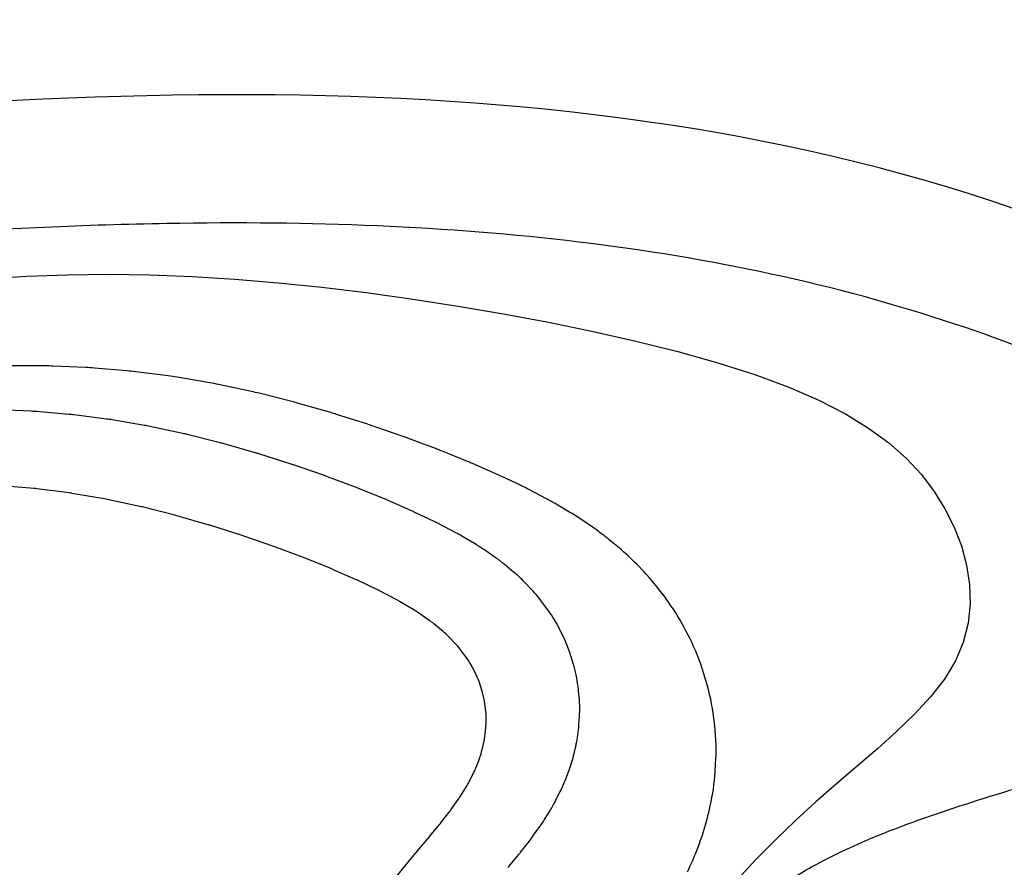
# Model space of a CAD drawing. Extents: x 1083922 to 1321420, y -685494 to -438229.
# Drawn here: x 1149650 to 1149848, y -643058 to -642888 of the extents above; entities that cross this region are included whole.
import ezdxf

# ---------------------------------------------------------------- set-up
doc = ezdxf.new("R2010")
doc.units = 0
doc.header["$LTSCALE"] = 1000
doc.layers.add('00-WALL（墙体）', color=160, linetype='Continuous')
doc.layers.add('A-PUB_HATCH', color=252, linetype='Continuous')

# ---------------------------------------------------------------- blocks, each defined once
blk = doc.blocks.new('thbthn')
at = {"layer": 'A-PUB_HATCH'}
h = blk.add_hatch(color=256, dxfattribs=at)
h.paths.add_polyline_path([(164751.29, 107159.44), (164751.29, 106459.44), (165451.29, 106459.44), (165451.29, 107159.44)])
h.paths.add_polyline_path([(164751.29, 141859.44), (164751.29, 141159.44), (165451.29, 141159.44), (165451.29, 141859.44)])
h.paths.add_polyline_path([(211101.29, 129159.44), (211101.29, 128559.44), (211701.29, 128559.44), (211701.29, 129159.44)])
h.paths.add_polyline_path([(219401.29, 129159.44), (219401.29, 128559.44), (220001.29, 128559.44), (220001.29, 129159.44)])
h.paths.add_polyline_path([(227501.29, 129159.44), (227501.29, 128559.44), (228101.29, 128559.44), (228101.29, 129159.44)])
h.paths.add_polyline_path([(166051.25, 117509.39), (166051.25, 118209.39), (166751.25, 118209.39), (166751.25, 117509.39)])
h.paths.add_polyline_path([(173001.29, 116709.4), (173001.29, 118159.4), (173701.29, 118159.4), (173701.29, 116709.4)])
h.paths.add_polyline_path([(173051.29, 141859.44), (173051.29, 141159.44), (173751.29, 141159.44), (173751.29, 141859.44)])
h.paths.add_polyline_path([(173051.29, 107159.44), (173051.29, 106459.44), (173751.29, 106459.44), (173751.29, 107159.44)])
h.paths.add_polyline_path([(166051.29, 130809.44), (166051.29, 130109.44), (166751.29, 130109.44), (166751.29, 130809.44)])
h.paths.add_polyline_path([(178801.29, 116609.44), (178801.29, 117309.44), (179501.29, 117309.44), (179501.29, 116609.44)])
h.paths.add_polyline_path([(189901.29, 116609.44), (189901.29, 117309.44), (190601.29, 117309.44), (190601.29, 116609.44)])
h.paths.add_polyline_path([(201001.29, 116609.44), (201001.29, 117309.44), (201701.29, 117309.44), (201701.29, 116609.44)])
h.paths.add_polyline_path([(178901.29, 141859.44), (178901.29, 141159.44), (179601.29, 141159.44), (179601.29, 141859.44)])
h.paths.add_polyline_path([(178801.29, 107159.44), (178801.29, 106459.44), (179501.29, 106459.44), (179501.29, 107159.44)])
h.paths.add_polyline_path([(173001.29, 131609.44), (173001.29, 130159.44), (173701.29, 130159.44), (173701.29, 131609.44)])
h.paths.add_polyline_path([(189901.29, 141859.44), (189901.29, 141159.44), (190601.29, 141159.44), (190601.29, 141859.44)])
h.paths.add_polyline_path([(189901.29, 107159.44), (189901.29, 106459.44), (190601.29, 106459.44), (190601.29, 107159.44)])
h.paths.add_polyline_path([(178901.29, 131709.44), (178901.29, 131009.44), (179601.29, 131009.44), (179601.29, 131709.44)])
h.paths.add_polyline_path([(201001.29, 141859.44), (201001.29, 141159.44), (201701.29, 141159.44), (201701.29, 141859.44)])
h.paths.add_polyline_path([(201001.29, 107159.44), (201001.29, 106459.44), (201701.29, 106459.44), (201701.29, 107159.44)])
h.paths.add_polyline_path([(189901.29, 131709.44), (189901.29, 131009.44), (190601.29, 131009.44), (190601.29, 131709.44)])
h.paths.add_polyline_path([(201001.29, 131709.44), (201001.29, 131009.44), (201701.29, 131009.44), (201701.29, 131709.44)])
h.paths.add_polyline_path([(211101.29, 120759.47), (211101.29, 120159.47), (211701.29, 120159.47), (211701.29, 120759.47)])
h.paths.add_polyline_path([(211101.29, 141859.44), (211101.29, 141259.44), (211701.29, 141259.44), (211701.29, 141859.44)])
h.paths.add_polyline_path([(211101.29, 107059.44), (211101.29, 106459.44), (211701.29, 106459.44), (211701.29, 107059.44)])
h.paths.add_polyline_path([(211101.29, 115459.44), (211101.29, 114859.44), (211701.29, 114859.44), (211701.29, 115459.44)])
h.paths.add_polyline_path([(211101.29, 133459.44), (211101.29, 132859.44), (211701.29, 132859.44), (211701.29, 133459.44)])
h.paths.add_polyline_path([(219401.29, 120759.47), (219401.29, 120159.47), (220001.29, 120159.47), (220001.29, 120759.47)])
h.paths.add_polyline_path([(227501.29, 120759.47), (227501.29, 120159.47), (228101.29, 120159.47), (228101.29, 120759.47)])
h.paths.add_polyline_path([(219401.29, 141859.44), (219401.29, 141259.44), (220001.29, 141259.44), (220001.29, 141859.44)])
h.paths.add_polyline_path([(219401.29, 107059.44), (219401.29, 106459.44), (220001.29, 106459.44), (220001.29, 107059.44)])
h.paths.add_polyline_path([(219401.29, 115459.44), (219401.29, 114859.44), (220001.29, 114859.44), (220001.29, 115459.44)])
h.paths.add_polyline_path([(219401.29, 133459.44), (219401.29, 132859.44), (220001.29, 132859.44), (220001.29, 133459.44)])
h.paths.add_polyline_path([(227501.29, 141859.44), (227501.29, 141259.44), (228101.29, 141259.44), (228101.29, 141859.44)])
h.paths.add_polyline_path([(227501.29, 107059.44), (227501.29, 106459.44), (228101.29, 106459.44), (228101.29, 107059.44)])
h.paths.add_polyline_path([(227501.29, 115459.44), (227501.29, 114859.44), (228101.29, 114859.44), (228101.29, 115459.44)])
h.paths.add_polyline_path([(227501.29, 133459.44), (227501.29, 132859.44), (228101.29, 132859.44), (228101.29, 133459.44)])
h.paths.add_polyline_path([(170505.25, 141959.44), (171005.25, 141959.44), (171005.25, 141459.44), (170505.25, 141459.44)])
edge = h.paths.add_edge_path()
edge.add_line((163305.26, 144750.92), (163005.26, 144750.92))
edge.add_line((163321.8, 103734.69), (163021.71, 103734.69))
edge.add_line((163305.26, 144750.92), (163305.26, 141559.44))
edge.add_line((163305.26, 141559.44), (163001.3, 141559.44))
edge.add_line((163001.3, 141559.44), (163001.3, 106759.44))
edge.add_line((163001.3, 106759.44), (163397.42, 106759.44))
edge.add_line((163397.42, 106759.44), (163321.8, 103734.69))
edge.add_line((163005.26, 144750.92), (163005.26, 141859.44))
edge.add_line((163005.26, 141859.44), (162701.3, 141859.44))
edge.add_line((162701.3, 141859.44), (162701.3, 106459.44))
edge.add_line((162701.3, 106459.44), (163089.82, 106459.44))
edge.add_line((163089.82, 106459.44), (163021.71, 103734.69))
blk = doc.blocks.new('2324234')
at = {"color": 35, "lineweight": -2, "ltscale": 3}
for p, q in [((1146787.37, -540058.3), (1146787.89, -540066.5)), ((1146787.37, -540058.3), (1146787.89, -540066.5)), ((1146745.31, -540068.03), (1146745.86, -540061.54)), ((1146745.31, -540068.03), (1146745.86, -540061.54)), ((1146760.79, -540067.47), (1146761.08, -540060.94)), ((1146760.79, -540067.47), (1146761.08, -540060.94)), ((1146769.9, -540070.24), (1146769.94, -540063.62)), ((1146769.9, -540070.24), (1146769.94, -540063.62)), ((1146787.89, -540066.5), (1146788.19, -540074.71)), ((1146787.89, -540066.5), (1146788.19, -540074.71)), ((1146744.43, -540075.06), (1146745.25, -540068.57)), ((1146744.43, -540075.06), (1146745.25, -540068.57)), ((1146760.18, -540075.01), (1146760.73, -540068.51)), ((1146760.18, -540075.01), (1146760.73, -540068.51)), ((1146769.57, -540078.41), (1146769.86, -540071.87)), ((1146769.57, -540078.41), (1146769.86, -540071.87)), ((1146743.23, -540082.13), (1146744.34, -540075.6)), ((1146743.23, -540082.13), (1146744.34, -540075.6)), ((1146759.24, -540082.58), (1146760.06, -540076.08)), ((1146759.24, -540082.58), (1146760.06, -540076.08)), ((1146788.19, -540074.71), (1146788.27, -540082.96)), ((1146788.19, -540074.71), (1146788.27, -540082.96)), ((1146768.91, -540086.63), (1146769.46, -540080.14)), ((1146768.91, -540086.63), (1146769.46, -540080.14)), ((1146741.72, -540089.25), (1146743.13, -540082.66)), ((1146741.72, -540089.25), (1146743.13, -540082.66)), ((1146757.96, -540090.2), (1146759.08, -540083.67)), ((1146757.96, -540090.2), (1146759.08, -540083.67)), ((1146788.27, -540082.96), (1146788.13, -540091.31)), ((1146788.27, -540082.96), (1146788.13, -540091.31)), ((1146739.95, -540096.28), (1146741.61, -540089.7)), ((1146739.95, -540096.28), (1146741.61, -540089.7)), ((1146767.9, -540094.92), (1146768.72, -540088.43)), ((1146767.9, -540094.92), (1146768.72, -540088.43)), ((1146756.35, -540097.83), (1146757.76, -540091.25)), ((1146756.35, -540097.83), (1146757.76, -540091.25)), ((1146788.13, -540091.31), (1146787.8, -540099.76)), ((1146788.13, -540091.31), (1146787.8, -540099.76)), ((1146737.98, -540103.15), (1146739.84, -540096.67)), ((1146737.98, -540103.15), (1146739.84, -540096.67)), ((1146766.51, -540103.27), (1146767.63, -540096.74)), ((1146766.51, -540103.27), (1146767.63, -540096.74)), ((1146754.47, -540105.32), (1146756.13, -540098.75)), ((1146754.47, -540105.32), (1146756.13, -540098.75)), ((1146787.8, -540099.76), (1146787.27, -540108.31)), ((1146787.8, -540099.76), (1146787.27, -540108.31)), ((1146735.88, -540109.78), (1146737.88, -540103.5)), ((1146735.88, -540109.78), (1146737.88, -540103.5)), ((1146764.76, -540111.6), (1146766.17, -540105.02)), ((1146764.76, -540111.6), (1146766.17, -540105.02)), ((1146752.4, -540112.59), (1146754.26, -540106.11)), ((1146752.4, -540112.59), (1146754.26, -540106.11)), ((1146787.27, -540108.31), (1146786.56, -540116.96)), ((1146787.27, -540108.31), (1146786.56, -540116.96)), ((1146733.68, -540116.11), (1146735.77, -540110.11)), ((1146733.68, -540116.11), (1146735.77, -540110.11)), ((1146750.19, -540119.58), (1146752.19, -540113.29)), ((1146750.19, -540119.58), (1146752.19, -540113.29)), ((1146762.75, -540119.7), (1146764.41, -540113.13)), ((1146762.75, -540119.7), (1146764.41, -540113.13)), ((1146731.45, -540122.05), (1146733.57, -540116.42)), ((1146731.45, -540122.05), (1146733.57, -540116.42)), ((1146786.56, -540116.96), (1146785.66, -540125.71)), ((1146786.56, -540116.96), (1146785.66, -540125.71)), ((1146747.89, -540126.22), (1146749.97, -540120.22)), ((1146747.89, -540126.22), (1146749.97, -540120.22)), ((1146760.53, -540127.5), (1146762.39, -540121.02)), ((1146760.53, -540127.5), (1146762.39, -540121.02)), ((1146729.24, -540127.53), (1146731.34, -540122.35)), ((1146729.24, -540127.53), (1146731.34, -540122.35)), ((1146745.55, -540132.47), (1146747.66, -540126.84)), ((1146745.55, -540132.47), (1146747.66, -540126.84)), ((1146785.66, -540125.71), (1146784.59, -540134.57)), ((1146785.66, -540125.71), (1146784.59, -540134.57)), ((1146727.08, -540132.47), (1146729.1, -540127.85)), ((1146727.08, -540132.47), (1146729.1, -540127.85)), ((1146758.18, -540134.96), (1146760.18, -540128.67)), ((1146758.18, -540134.96), (1146760.18, -540128.67)), ((1146725.01, -540136.84), (1146726.91, -540132.84)), ((1146725.01, -540136.84), (1146726.91, -540132.84)), ((1146743.21, -540138.25), (1146745.31, -540133.08)), ((1146743.21, -540138.25), (1146745.31, -540133.08)), ((1146784.59, -540134.57), (1146783.36, -540143.52)), ((1146784.59, -540134.57), (1146783.36, -540143.52)), ((1146722.99, -540140.72), (1146724.78, -540137.3)), ((1146722.99, -540140.72), (1146724.78, -540137.3)), ((1146755.73, -540142.04), (1146757.82, -540136.03)), ((1146755.73, -540142.04), (1146757.82, -540136.03)), ((1146740.92, -540143.52), (1146742.94, -540138.89)), ((1146740.92, -540143.52), (1146742.94, -540138.89)), ((1146667.49, -540140.71), (1146670.35, -540143)), ((1146667.49, -540140.71), (1146670.35, -540143)), ((1146670.35, -540143), (1146673.03, -540145.22)), ((1146670.35, -540143), (1146673.03, -540145.22)), ((1146720.96, -540144.16), (1146722.66, -540141.3)), ((1146720.96, -540144.16), (1146722.66, -540141.3)), ((1146753.24, -540148.69), (1146755.36, -540143.06)), ((1146753.24, -540148.69), (1146755.36, -540143.06)), ((1146718.86, -540147.25), (1146720.49, -540144.9)), ((1146718.86, -540147.25), (1146720.49, -540144.9)), ((1146738.68, -540148.25), (1146740.58, -540144.25)), ((1146738.68, -540148.25), (1146740.58, -540144.25)), ((1146783.36, -540143.52), (1146781.96, -540152.58)), ((1146783.36, -540143.52), (1146781.96, -540152.58)), ((1146673.03, -540145.22), (1146675.55, -540147.33)), ((1146673.03, -540145.22), (1146675.55, -540147.33)), ((1146675.62, -540147.39), (1146677.96, -540149.33)), ((1146675.62, -540147.39), (1146677.96, -540149.33)), ((1146716.61, -540150.05), (1146718.18, -540148.16)), ((1146716.61, -540150.05), (1146718.18, -540148.16)), ((1146678.22, -540149.53), (1146680.39, -540151.23)), ((1146678.22, -540149.53), (1146680.39, -540151.23)), ((1146714.09, -540152.58), (1146715.62, -540151.11)), ((1146714.09, -540152.58), (1146715.62, -540151.11)), ((1146736.43, -540152.59), (1146738.22, -540149.18)), ((1146736.43, -540152.59), (1146738.22, -540149.18)), ((1146750.75, -540154.88), (1146752.85, -540149.7)), ((1146750.75, -540154.88), (1146752.85, -540149.7)), ((1146680.88, -540151.59), (1146682.92, -540153.04)), ((1146680.88, -540151.59), (1146682.92, -540153.04)), ((1146781.96, -540152.58), (1146780.41, -540161.71)), ((1146781.96, -540152.58), (1146780.41, -540161.71)), ((1146683.61, -540153.5), (1146685.53, -540154.68)), ((1146683.61, -540153.5), (1146685.53, -540154.68)), ((1146711.22, -540154.81), (1146712.72, -540153.72)), ((1146711.22, -540154.81), (1146712.72, -540153.72)), ((1146734.07, -540156.62), (1146735.77, -540153.76)), ((1146734.07, -540156.62), (1146735.77, -540153.76)), ((1146686.48, -540155.22), (1146688.3, -540156.14)), ((1146686.48, -540155.22), (1146688.3, -540156.14)), ((1146689.58, -540156.7), (1146691.31, -540157.35)), ((1146689.58, -540156.7), (1146691.31, -540157.35)), ((1146707.95, -540156.64), (1146709.46, -540155.88)), ((1146707.95, -540156.64), (1146709.46, -540155.88)), ((1146748.28, -540160.57), (1146750.3, -540155.94)), ((1146748.28, -540160.57), (1146750.3, -540155.94)), ((1146692.97, -540157.85), (1146694.63, -540158.23)), ((1146692.97, -540157.85), (1146694.63, -540158.23)), ((1146696.68, -540158.53), (1146698.28, -540158.63)), ((1146696.68, -540158.53), (1146698.28, -540158.63)), ((1146700.56, -540158.57), (1146702.12, -540158.39)), ((1146700.56, -540158.57), (1146702.12, -540158.39)), ((1146704.39, -540157.92), (1146705.92, -540157.45)), ((1146704.39, -540157.92), (1146705.92, -540157.45)), ((1146731.5, -540160.45), (1146733.13, -540158.1)), ((1146731.5, -540160.45), (1146733.13, -540158.1)), ((1146728.56, -540164.15), (1146730.13, -540162.26)), ((1146728.56, -540164.15), (1146730.13, -540162.26)), ((1146745.82, -540165.8), (1146747.72, -540161.79)), ((1146745.82, -540165.8), (1146747.72, -540161.79)), ((1146780.41, -540161.71), (1146778.71, -540170.84)), ((1146780.41, -540161.71), (1146778.71, -540170.84)), ((1146669.5, -540163.21), (1146671.84, -540165.14)), ((1146669.5, -540163.21), (1146671.84, -540165.14)), ((1146672.35, -540165.55), (1146674.52, -540167.25)), ((1146672.35, -540165.55), (1146674.52, -540167.25)), ((1146725.06, -540167.74), (1146726.58, -540166.28)), ((1146725.06, -540167.74), (1146726.58, -540166.28)), ((1146675.49, -540167.97), (1146677.53, -540169.42)), ((1146675.49, -540167.97), (1146677.53, -540169.42)), ((1146743.26, -540170.74), (1146745.05, -540167.33)), ((1146743.26, -540170.74), (1146745.05, -540167.33)), ((1146678.91, -540170.34), (1146680.83, -540171.52)), ((1146678.91, -540170.34), (1146680.83, -540171.52)), ((1146720.81, -540171.12), (1146722.32, -540170.03)), ((1146720.81, -540171.12), (1146722.32, -540170.03)), ((1146778.71, -540170.84), (1146776.87, -540179.84)), ((1146778.71, -540170.84), (1146776.87, -540179.84)), ((1146682.73, -540172.58), (1146684.55, -540173.5)), ((1146682.73, -540172.58), (1146684.55, -540173.5)), ((1146740.46, -540175.56), (1146742.16, -540172.7)), ((1146740.46, -540175.56), (1146742.16, -540172.7)), ((1146687.1, -540174.63), (1146688.84, -540175.28)), ((1146687.1, -540174.63), (1146688.84, -540175.28)), ((1146715.79, -540174.01), (1146717.3, -540173.26)), ((1146715.79, -540174.01), (1146717.3, -540173.26)), ((1146692.17, -540176.28), (1146693.83, -540176.66)), ((1146692.17, -540176.28), (1146693.83, -540176.66)), ((1146710.19, -540176.11), (1146711.72, -540175.65)), ((1146710.19, -540176.11), (1146711.72, -540175.65)), ((1146697.92, -540177.25), (1146699.52, -540177.35)), ((1146697.92, -540177.25), (1146699.52, -540177.35)), ((1146704.09, -540177.24), (1146705.64, -540177.06)), ((1146704.09, -540177.24), (1146705.64, -540177.06)), ((1146737.26, -540180.37), (1146738.89, -540178.02)), ((1146737.26, -540180.37), (1146738.89, -540178.02)), ((1146776.87, -540179.84), (1146774.89, -540188.62)), ((1146776.87, -540179.84), (1146774.89, -540188.62)), ((1146733.41, -540185.28), (1146734.97, -540183.4)), ((1146733.41, -540185.28), (1146734.97, -540183.4)), ((1146728.58, -540190.29), (1146730.11, -540188.83)), ((1146728.58, -540190.29), (1146730.11, -540188.83)), ((1146774.89, -540188.62), (1146772.77, -540197.07)), ((1146774.89, -540188.62), (1146772.77, -540197.07)), ((1146722.51, -540195.2), (1146724.02, -540194.1)), ((1146722.51, -540195.2), (1146724.02, -540194.1)), ((1146772.77, -540197.07), (1146770.52, -540205.07)), ((1146772.77, -540197.07), (1146770.52, -540205.07)), ((1146715.16, -540199.51), (1146716.66, -540198.75)), ((1146715.16, -540199.51), (1146716.66, -540198.75)), ((1146672.72, -540200.86), (1146674.45, -540201.51)), ((1146672.72, -540200.86), (1146674.45, -540201.51)), ((1146706.83, -540202.7), (1146708.36, -540202.23)), ((1146706.83, -540202.7), (1146708.36, -540202.23)), ((1146680, -540203.18), (1146681.66, -540203.55)), ((1146680, -540203.18), (1146681.66, -540203.55)), ((1146697.7, -540204.45), (1146699.26, -540204.27)), ((1146697.7, -540204.45), (1146699.26, -540204.27)), ((1146688.48, -540204.54), (1146690.08, -540204.64)), ((1146688.48, -540204.54), (1146690.08, -540204.64)), ((1146770.52, -540205.07), (1146768.14, -540212.51)), ((1146770.52, -540205.07), (1146768.14, -540212.51)), ((1146671.01, -540212.86), (1146666.98, -540209.1)), ((1146671.01, -540212.86), (1146666.98, -540209.1)), ((1146674.93, -540216.72), (1146671.01, -540212.86)), ((1146674.93, -540216.72), (1146671.01, -540212.86)), ((1146768.14, -540212.51), (1146765.65, -540219.29)), ((1146768.14, -540212.51), (1146765.65, -540219.29)), ((1146678.76, -540220.67), (1146674.93, -540216.72)), ((1146678.76, -540220.67), (1146674.93, -540216.72)), ((1146765.65, -540219.29), (1146763.03, -540225.33)), ((1146765.65, -540219.29), (1146763.03, -540225.33)), ((1146682.48, -540224.73), (1146678.76, -540220.67)), ((1146682.48, -540224.73), (1146678.76, -540220.67)), ((1146686.1, -540228.86), (1146682.48, -540224.73)), ((1146686.1, -540228.86), (1146682.48, -540224.73)), ((1146763.03, -540225.33), (1146760.3, -540230.65)), ((1146763.03, -540225.33), (1146760.3, -540230.65)), ((1146689.64, -540233), (1146686.1, -540228.86)), ((1146689.64, -540233), (1146686.1, -540228.86)), ((1146760.3, -540230.65), (1146757.44, -540235.31)), ((1146760.3, -540230.65), (1146757.44, -540235.31)), ((1146693.12, -540237.05), (1146689.64, -540233)), ((1146693.12, -540237.05), (1146689.64, -540233)), ((1146757.44, -540235.31), (1146754.46, -540239.37)), ((1146757.44, -540235.31), (1146754.46, -540239.37)), ((1146696.58, -540240.91), (1146693.12, -540237.05)), ((1146696.58, -540240.91), (1146693.12, -540237.05)), ((1146754.46, -540239.37), (1146751.34, -540242.87)), ((1146754.46, -540239.37), (1146751.34, -540242.87)), ((1146700.04, -540244.5), (1146696.58, -540240.91)), ((1146700.04, -540244.5), (1146696.58, -540240.91)), ((1146751.34, -540242.87), (1146748.1, -540245.87)), ((1146751.34, -540242.87), (1146748.1, -540245.87)), ((1146703.53, -540247.72), (1146700.04, -540244.5)), ((1146703.53, -540247.72), (1146700.04, -540244.5)), ((1146707.08, -540250.48), (1146703.53, -540247.72)), ((1146707.08, -540250.48), (1146703.53, -540247.72)), ((1146748.1, -540245.87), (1146744.72, -540248.44)), ((1146748.1, -540245.87), (1146744.72, -540248.44)), ((1146744.72, -540248.44), (1146741.2, -540250.61)), ((1146744.72, -540248.44), (1146741.2, -540250.61)), ((1146710.72, -540252.69), (1146707.08, -540250.48)), ((1146710.72, -540252.69), (1146707.08, -540250.48)), ((1146741.2, -540250.61), (1146737.55, -540252.44)), ((1146741.2, -540250.61), (1146737.55, -540252.44)), ((1146714.46, -540254.27), (1146710.72, -540252.69)), ((1146714.46, -540254.27), (1146710.72, -540252.69)), ((1146737.55, -540252.44), (1146733.79, -540253.9)), ((1146737.55, -540252.44), (1146733.79, -540253.9)), ((1146718.29, -540255.25), (1146714.46, -540254.27)), ((1146718.29, -540255.25), (1146714.46, -540254.27)), ((1146722.17, -540255.67), (1146718.29, -540255.25)), ((1146722.17, -540255.67), (1146718.29, -540255.25)), ((1146726.06, -540255.55), (1146722.17, -540255.67)), ((1146726.06, -540255.55), (1146722.17, -540255.67)), ((1146729.95, -540254.95), (1146726.06, -540255.55)), ((1146729.95, -540254.95), (1146726.06, -540255.55)), ((1146733.79, -540253.9), (1146729.95, -540254.95)), ((1146733.79, -540253.9), (1146729.95, -540254.95))]:
    blk.add_line(p, q, dxfattribs=at)
for centre, radius, start, end in [((1146732.5, -540066.94), 12.86, 352.7457, 355.1626), ((1146732.5, -540066.94), 12.86, 352.7457, 355.1626), ((1146735.1, -540066.34), 25.72, 355.1626, 357.4879), ((1146735.1, -540066.34), 25.72, 355.1626, 357.4879), ((1146727.04, -540069.99), 42.86, 357.4879, 359.6722), ((1146727.04, -540069.99), 42.86, 357.4879, 359.6722), ((1146731.67, -540073.44), 12.86, 350.2915, 352.7457), ((1146731.67, -540073.44), 12.86, 350.2915, 352.7457), ((1146734.55, -540072.84), 25.72, 352.7457, 355.1626), ((1146734.55, -540072.84), 25.72, 352.7457, 355.1626), ((1146726.75, -540076.53), 42.86, 355.1626, 357.4879), ((1146726.75, -540076.53), 42.86, 355.1626, 357.4879), ((1146730.55, -540079.97), 12.86, 347.9115, 350.2915), ((1146730.55, -540079.97), 12.86, 347.9115, 350.2915), ((1146733.73, -540079.33), 25.72, 350.2915, 352.7457), ((1146733.73, -540079.33), 25.72, 350.2915, 352.7457), ((1146726.2, -540083.02), 42.86, 352.7457, 355.1626), ((1146726.2, -540083.02), 42.86, 352.7457, 355.1626), ((1146729.14, -540086.55), 12.86, 345.8214, 347.9115), ((1146729.14, -540086.55), 12.86, 345.8214, 347.9115), ((1146732.61, -540085.86), 25.72, 347.9115, 350.2915), ((1146732.61, -540085.86), 25.72, 347.9115, 350.2915), ((1146725.38, -540089.51), 42.86, 350.2915, 352.7457), ((1146725.38, -540089.51), 42.86, 350.2915, 352.7457), ((1146727.48, -540093.13), 12.86, 343.993, 345.8214), ((1146727.48, -540093.13), 12.86, 343.993, 345.8214), ((1146731.2, -540092.45), 25.72, 345.8214, 347.9115), ((1146731.2, -540092.45), 25.72, 345.8214, 347.9115), ((1146725.62, -540099.6), 12.86, 342.352, 343.993), ((1146725.62, -540099.6), 12.86, 342.352, 343.993), ((1146724.26, -540096.04), 42.86, 347.9115, 350.2915), ((1146724.26, -540096.04), 42.86, 347.9115, 350.2915), ((1146729.54, -540099.02), 25.72, 343.993, 345.8214), ((1146729.54, -540099.02), 25.72, 343.993, 345.8214), ((1146723.62, -540105.89), 12.86, 340.835, 342.352), ((1146723.62, -540105.89), 12.86, 340.835, 342.352), ((1146722.85, -540102.63), 42.86, 345.8214, 347.9115), ((1146722.85, -540102.63), 42.86, 345.8214, 347.9115), ((1146727.68, -540105.5), 25.72, 342.352, 343.993), ((1146727.68, -540105.5), 25.72, 342.352, 343.993), ((1146721.54, -540111.89), 12.86, 339.3819, 340.835), ((1146721.54, -540111.89), 12.86, 339.3819, 340.835), ((1146725.68, -540111.78), 25.72, 340.835, 342.352), ((1146725.68, -540111.78), 25.72, 340.835, 342.352), ((1146721.19, -540109.2), 42.86, 343.993, 345.8214), ((1146721.19, -540109.2), 42.86, 343.993, 345.8214), ((1146719.42, -540117.52), 12.86, 337.9259, 339.3819), ((1146719.42, -540117.52), 12.86, 337.9259, 339.3819), ((1146723.59, -540117.78), 25.72, 339.3819, 340.835), ((1146723.59, -540117.78), 25.72, 339.3819, 340.835), ((1146717.32, -540122.69), 12.86, 336.3792, 337.9259), ((1146717.32, -540122.69), 12.86, 336.3792, 337.9259), ((1146719.33, -540115.68), 42.86, 342.352, 343.993), ((1146719.33, -540115.68), 42.86, 342.352, 343.993), ((1146715.3, -540127.32), 12.86, 334.5837, 336.3792), ((1146715.3, -540127.32), 12.86, 334.5837, 336.3792), ((1146721.48, -540123.41), 25.72, 337.9259, 339.3819), ((1146721.48, -540123.41), 25.72, 337.9259, 339.3819), ((1146717.33, -540121.96), 42.86, 340.835, 342.352), ((1146717.33, -540121.96), 42.86, 340.835, 342.352), ((1146713.4, -540131.32), 12.86, 332.2855, 334.5837), ((1146713.4, -540131.32), 12.86, 332.2855, 334.5837), ((1146719.38, -540128.59), 25.72, 336.3792, 337.9259), ((1146719.38, -540128.59), 25.72, 336.3792, 337.9259), ((1146711.6, -540134.74), 12.86, 329.2903, 332.2855), ((1146711.6, -540134.74), 12.86, 329.2903, 332.2855), ((1146715.25, -540127.96), 42.86, 339.3819, 340.835), ((1146715.25, -540127.96), 42.86, 339.3819, 340.835), ((1146709.91, -540137.59), 12.86, 325.382, 329.2903), ((1146709.91, -540137.59), 12.86, 325.382, 329.2903), ((1146717.36, -540133.21), 25.72, 334.5837, 336.3792), ((1146717.36, -540133.21), 25.72, 334.5837, 336.3792), ((1146683.81, -540137.48), 12.86, 230.0199, 230.474), ((1146683.81, -540137.48), 12.86, 230.0199, 230.474), ((1146708.28, -540139.95), 12.86, 320.3087, 325.382), ((1146708.28, -540139.95), 12.86, 320.3087, 325.382), ((1146715.45, -540137.22), 25.72, 332.2855, 334.5837), ((1146715.45, -540137.22), 25.72, 332.2855, 334.5837), ((1146713.13, -540133.6), 42.86, 337.9259, 339.3819), ((1146713.13, -540133.6), 42.86, 337.9259, 339.3819), ((1146686.15, -540139.41), 12.86, 230.474, 231.9477), ((1146686.15, -540139.41), 12.86, 230.474, 231.9477), ((1146706.72, -540141.83), 12.86, 313.8362, 320.3087), ((1146706.72, -540141.83), 12.86, 313.8362, 320.3087), ((1146688.32, -540141.11), 12.86, 231.9477, 234.6286), ((1146688.32, -540141.11), 12.86, 231.9477, 234.6286), ((1146690.36, -540142.55), 12.86, 234.6286, 238.3301), ((1146690.36, -540142.55), 12.86, 234.6286, 238.3301), ((1146705.19, -540143.3), 12.86, 305.882, 313.8362), ((1146705.19, -540143.3), 12.86, 305.882, 313.8362), ((1146713.66, -540140.63), 25.72, 329.2903, 332.2855), ((1146713.66, -540140.63), 25.72, 329.2903, 332.2855), ((1146692.28, -540143.74), 12.86, 238.3301, 243.1707), ((1146692.28, -540143.74), 12.86, 238.3301, 243.1707), ((1146703.68, -540144.39), 12.86, 296.7263, 305.882), ((1146703.68, -540144.39), 12.86, 296.7263, 305.882), ((1146711.03, -540138.77), 42.86, 336.3792, 337.9259), ((1146711.03, -540138.77), 42.86, 336.3792, 337.9259), ((1146694.1, -540144.66), 12.86, 243.1707, 249.388), ((1146694.1, -540144.66), 12.86, 243.1707, 249.388), ((1146702.17, -540145.15), 12.86, 286.9269, 296.7263), ((1146702.17, -540145.15), 12.86, 286.9269, 296.7263), ((1146711.96, -540143.49), 25.72, 325.382, 329.2903), ((1146711.96, -540143.49), 25.72, 325.382, 329.2903), ((1146695.83, -540145.31), 12.86, 249.388, 257.1411), ((1146695.83, -540145.31), 12.86, 249.388, 257.1411), ((1146697.49, -540145.69), 12.86, 257.1411, 266.3564), ((1146697.49, -540145.69), 12.86, 257.1411, 266.3564), ((1146699.09, -540145.79), 12.86, 266.3564, 276.5658), ((1146699.09, -540145.79), 12.86, 266.3564, 276.5658), ((1146700.65, -540145.62), 12.86, 276.5658, 286.9269), ((1146700.65, -540145.62), 12.86, 276.5658, 286.9269), ((1146710.34, -540145.84), 25.72, 320.3087, 325.382), ((1146710.34, -540145.84), 25.72, 320.3087, 325.382), ((1146709.01, -540143.39), 42.86, 334.5837, 336.3792), ((1146709.01, -540143.39), 42.86, 334.5837, 336.3792), ((1146685.86, -540143.37), 25.72, 230.0199, 230.474), ((1146685.86, -540143.37), 25.72, 230.0199, 230.474), ((1146708.77, -540147.73), 25.72, 313.8362, 320.3087), ((1146708.77, -540147.73), 25.72, 313.8362, 320.3087), ((1146688.2, -540145.3), 25.72, 230.474, 231.9477), ((1146688.2, -540145.3), 25.72, 230.474, 231.9477), ((1146707.1, -540147.4), 42.86, 332.2855, 334.5837), ((1146707.1, -540147.4), 42.86, 332.2855, 334.5837), ((1146690.38, -540147), 25.72, 231.9477, 234.6286), ((1146690.38, -540147), 25.72, 231.9477, 234.6286), ((1146707.24, -540149.19), 25.72, 305.882, 313.8362), ((1146707.24, -540149.19), 25.72, 305.882, 313.8362), ((1146692.41, -540148.45), 25.72, 234.6286, 238.3301), ((1146692.41, -540148.45), 25.72, 234.6286, 238.3301), ((1146705.31, -540150.81), 42.86, 329.2903, 332.2855), ((1146705.31, -540150.81), 42.86, 329.2903, 332.2855), ((1146694.34, -540149.63), 25.72, 238.3301, 243.1707), ((1146694.34, -540149.63), 25.72, 238.3301, 243.1707), ((1146705.73, -540150.29), 25.72, 296.7263, 305.882), ((1146705.73, -540150.29), 25.72, 296.7263, 305.882), ((1146696.16, -540150.55), 25.72, 243.1707, 249.388), ((1146696.16, -540150.55), 25.72, 243.1707, 249.388), ((1146704.23, -540151.04), 25.72, 286.9269, 296.7263), ((1146704.23, -540151.04), 25.72, 286.9269, 296.7263), ((1146697.89, -540151.21), 25.72, 249.388, 257.1411), ((1146697.89, -540151.21), 25.72, 249.388, 257.1411), ((1146699.55, -540151.58), 25.72, 257.1411, 266.3564), ((1146699.55, -540151.58), 25.72, 257.1411, 266.3564), ((1146702.7, -540151.51), 25.72, 276.5658, 286.9269), ((1146702.7, -540151.51), 25.72, 276.5658, 286.9269), ((1146703.61, -540153.67), 42.86, 325.382, 329.2903), ((1146703.61, -540153.67), 42.86, 325.382, 329.2903), ((1146701.15, -540151.69), 25.72, 266.3564, 276.5658), ((1146701.15, -540151.69), 25.72, 266.3564, 276.5658), ((1146701.99, -540156.02), 42.86, 320.3087, 325.382), ((1146701.99, -540156.02), 42.86, 320.3087, 325.382), ((1146700.42, -540157.91), 42.86, 313.8362, 320.3087), ((1146700.42, -540157.91), 42.86, 313.8362, 320.3087), ((1146698.89, -540159.38), 42.86, 305.882, 313.8362), ((1146698.89, -540159.38), 42.86, 305.882, 313.8362), ((1146697.39, -540160.47), 42.86, 296.7263, 305.882), ((1146697.39, -540160.47), 42.86, 296.7263, 305.882), ((1146687.81, -540160.74), 42.86, 243.1707, 249.388), ((1146687.81, -540160.74), 42.86, 243.1707, 249.388), ((1146695.88, -540161.23), 42.86, 286.9269, 296.7263), ((1146695.88, -540161.23), 42.86, 286.9269, 296.7263), ((1146689.54, -540161.39), 42.86, 249.388, 257.1411), ((1146689.54, -540161.39), 42.86, 249.388, 257.1411), ((1146691.2, -540161.77), 42.86, 257.1411, 266.3564), ((1146691.2, -540161.77), 42.86, 257.1411, 266.3564), ((1146694.36, -540161.69), 42.86, 276.5658, 286.9269), ((1146694.36, -540161.69), 42.86, 276.5658, 286.9269), ((1146692.8, -540161.87), 42.86, 266.3564, 276.5658), ((1146692.8, -540161.87), 42.86, 266.3564, 276.5658)]:
    blk.add_arc(centre, radius, start, end, dxfattribs=at)
at = {"color": 35, "start_tangent": (-0.508657, -0.860969), "end_tangent": (-0.508657, -0.860969)}
blk.add_spline([(1146773.25, -540325.55), (1146719.06, -540355.47), (1146666.86, -540291.73), (1146638.62, -540224.37), (1146496.01, -540159.07), (1146531.81, -539959.08), (1146654.66, -539891.04), (1146783.83, -539904.31), (1146819.76, -540016.26), (1146773.25, -540325.55)], degree=3, dxfattribs=at)
blk.add_spline([(1146773.25, -540325.55), (1146719.06, -540355.47), (1146666.86, -540291.73), (1146638.62, -540224.37), (1146496.01, -540159.07), (1146531.81, -539959.08), (1146654.66, -539891.04), (1146783.83, -539904.31), (1146819.76, -540016.26), (1146773.25, -540325.55)], degree=3, dxfattribs=at)
at = {"color": 35, "lineweight": -2, "ltscale": 3}
blk.add_open_spline([(1146751.11, -540312.47), (1146750.76, -540313.05), (1146750.35, -540313.68), (1146748.92, -540315.65), (1146747.7, -540317.07), (1146744.86, -540319.87), (1146743.23, -540321.25), (1146739.03, -540324.32), (1146736.33, -540325.9), (1146731.09, -540328.31), (1146728.53, -540329.13), (1146725.07, -540329.82), (1146723.91, -540329.93), (1146722.59, -540329.95), (1146722.22, -540329.94), (1146721.61, -540329.88), (1146721.35, -540329.84), (1146720.81, -540329.74), (1146720.54, -540329.67), (1146719.69, -540329.4), (1146719.06, -540329.14), (1146717.59, -540328.34), (1146716.75, -540327.8), (1146714.89, -540326.34), (1146713.86, -540325.42), (1146710.59, -540322.03), (1146708.17, -540318.94), (1146703.41, -540311.47), (1146701.06, -540307.12), (1146696.64, -540297.69), (1146694.56, -540292.63), (1146691.12, -540283.31), (1146689.7, -540279.11), (1146686.95, -540270.54), (1146685.61, -540266.18), (1146682.32, -540255.6), (1146680.34, -540249.33), (1146675.64, -540236.65), (1146672.92, -540230.23), (1146667.82, -540220.97), (1146666.04, -540218.07), (1146662.57, -540213.07), (1146660.95, -540210.94), (1146658, -540207.43), (1146656.72, -540206.03), (1146654.13, -540203.34), (1146652.79, -540202.05), (1146648.71, -540198.34), (1146645.88, -540196.08), (1146636.12, -540189.06), (1146628.89, -540185.12), (1146614.2, -540178.43), (1146606.73, -540175.67), (1146591.84, -540170.73), (1146584.42, -540168.57), (1146569.95, -540164.44), (1146562.91, -540162.47), (1146549.63, -540158.46), (1146543.39, -540156.41), (1146532.21, -540152.08), (1146527.28, -540149.79), (1146520.95, -540146.13), (1146518.95, -540144.79), (1146516.23, -540142.7), (1146515.33, -540141.93), (1146513.84, -540140.55), (1146513.21, -540139.92), (1146512.01, -540138.59), (1146511.43, -540137.9), (1146509.77, -540135.74), (1146508.75, -540134.18), (1146506.23, -540129.57), (1146504.89, -540126.24), (1146502.78, -540118.61), (1146502.02, -540114.33), (1146501.22, -540104.94), (1146501.17, -540099.85), (1146502.11, -540084.2), (1146504.09, -540072.88), (1146510.49, -540049.64), (1146514.88, -540037.72), (1146525.49, -540014.64), (1146531.69, -540003.48), (1146541.66, -539988.41), (1146545.04, -539983.73), (1146556.08, -539969.72), (1146563.95, -539961.64), (1146580.59, -539947.74), (1146589.35, -539941.92), (1146608.19, -539931.92), (1146618.29, -539927.73), (1146634.81, -539922.37), (1146640.6, -539920.72), (1146650.89, -539918.16), (1146655.26, -539917.17), (1146668.73, -539914.4), (1146678, -539912.85), (1146696.82, -539910.63), (1146706.38, -539910.02), (1146724.4, -539910.14), (1146732.86, -539910.88), (1146745.49, -539913.32), (1146750.17, -539914.66), (1146758.29, -539917.89), (1146761.72, -539919.76), (1146765.42, -539922.44), (1146766.22, -539923.08), (1146768.48, -539925.04), (1146769.93, -539926.52), (1146772.74, -539929.93), (1146774.1, -539931.85), (1146778.03, -539938.33), (1146780.44, -539943.6), (1146784.64, -539955.79), (1146786.43, -539962.69), (1146789.42, -539977.58), (1146790.63, -539985.57), (1146792.65, -540002.14), (1146793.46, -540010.72), (1146794.97, -540028), (1146795.64, -540036.55), (1146797.38, -540061.93), (1146798.16, -540078.48), (1146798.95, -540123.39), (1146797.91, -540150.92), (1146791.57, -540203.54), (1146786.27, -540228.61), (1146771.39, -540273.3), (1146762.48, -540293.21), (1146751.11, -540312.47)], degree=3, knots=[0, 0, 0, 0, 1.078171, 1.078171, 3.234512, 3.234512, 5.390853, 5.390853, 8.424616, 8.424616, 11.458379, 11.458379, 13.382765, 13.382765, 14.299014, 14.299014, 15.206393, 15.206393, 16.113771, 16.113771, 17.928529, 17.928529, 19.743287, 19.743287, 21.558045, 21.558045, 25.257253, 25.257253, 28.956462, 28.956462, 32.65567, 32.65567, 35.638335, 35.638335, 38.620999, 38.620999, 42.798236, 42.798236, 46.975472, 46.975472, 48.890275, 48.890275, 50.339784, 50.339784, 51.340851, 51.340851, 52.341918, 52.341918, 54.344051, 54.344051, 59.077859, 59.077859, 63.811666, 63.811666, 68.545473, 68.545473, 73.279281, 73.279281, 78.013088, 78.013088, 82.746895, 82.746895, 85.404508, 85.404508, 86.941074, 86.941074, 88.214439, 88.214439, 89.487804, 89.487804, 92.034535, 92.034535, 96.335825, 96.335825, 100.637116, 100.637116, 104.938407, 104.938407, 113.136293, 113.136293, 121.334178, 121.334178, 129.532064, 129.532064, 133.509937, 133.509937, 142.272976, 142.272976, 151.036014, 151.036014, 159.799052, 159.799052, 164.273665, 164.273665, 167.439043, 167.439043, 173.769798, 173.769798, 180.418213, 180.418213, 187.066627, 187.066627, 191.713101, 191.713101, 196.359574, 196.359574, 197.744915, 197.744915, 200.515598, 200.515598, 203.28628, 203.28628, 208.806381, 208.806381, 214.326481, 214.326481, 219.846582, 219.846582, 225.366682, 225.366682, 230.886782, 230.886782, 241.926983, 241.926983, 261.552148, 261.552148, 281.177312, 281.177312, 298.154201, 298.154201, 298.154201, 298.154201], dxfattribs=at)
blk.add_open_spline([(1146751.11, -540312.47), (1146750.76, -540313.05), (1146750.35, -540313.68), (1146748.92, -540315.65), (1146747.7, -540317.07), (1146744.86, -540319.87), (1146743.23, -540321.25), (1146739.03, -540324.32), (1146736.33, -540325.9), (1146731.09, -540328.31), (1146728.53, -540329.13), (1146725.07, -540329.82), (1146723.91, -540329.93), (1146722.59, -540329.95), (1146722.22, -540329.94), (1146721.61, -540329.88), (1146721.35, -540329.84), (1146720.81, -540329.74), (1146720.54, -540329.67), (1146719.69, -540329.4), (1146719.06, -540329.14), (1146717.59, -540328.34), (1146716.75, -540327.8), (1146714.89, -540326.34), (1146713.86, -540325.42), (1146710.59, -540322.03), (1146708.17, -540318.94), (1146703.41, -540311.47), (1146701.06, -540307.12), (1146696.64, -540297.69), (1146694.56, -540292.63), (1146691.12, -540283.31), (1146689.7, -540279.11), (1146686.95, -540270.54), (1146685.61, -540266.18), (1146682.32, -540255.6), (1146680.34, -540249.33), (1146675.64, -540236.65), (1146672.92, -540230.23), (1146667.82, -540220.97), (1146666.04, -540218.07), (1146662.57, -540213.07), (1146660.95, -540210.94), (1146658, -540207.43), (1146656.72, -540206.03), (1146654.13, -540203.34), (1146652.79, -540202.05), (1146648.71, -540198.34), (1146645.88, -540196.08), (1146636.12, -540189.06), (1146628.89, -540185.12), (1146614.2, -540178.43), (1146606.73, -540175.67), (1146591.84, -540170.73), (1146584.42, -540168.57), (1146569.95, -540164.44), (1146562.91, -540162.47), (1146549.63, -540158.46), (1146543.39, -540156.41), (1146532.21, -540152.08), (1146527.28, -540149.79), (1146520.95, -540146.13), (1146518.95, -540144.79), (1146516.23, -540142.7), (1146515.33, -540141.93), (1146513.84, -540140.55), (1146513.21, -540139.92), (1146512.01, -540138.59), (1146511.43, -540137.9), (1146509.77, -540135.74), (1146508.75, -540134.18), (1146506.23, -540129.57), (1146504.89, -540126.24), (1146502.78, -540118.61), (1146502.02, -540114.33), (1146501.22, -540104.94), (1146501.17, -540099.85), (1146502.11, -540084.2), (1146504.09, -540072.88), (1146510.49, -540049.64), (1146514.88, -540037.72), (1146525.49, -540014.64), (1146531.69, -540003.48), (1146541.66, -539988.41), (1146545.04, -539983.73), (1146556.08, -539969.72), (1146563.95, -539961.64), (1146580.59, -539947.74), (1146589.35, -539941.92), (1146608.19, -539931.92), (1146618.29, -539927.73), (1146634.81, -539922.37), (1146640.6, -539920.72), (1146650.89, -539918.16), (1146655.26, -539917.17), (1146668.73, -539914.4), (1146678, -539912.85), (1146696.82, -539910.63), (1146706.38, -539910.02), (1146724.4, -539910.14), (1146732.86, -539910.88), (1146745.49, -539913.32), (1146750.17, -539914.66), (1146758.29, -539917.89), (1146761.72, -539919.76), (1146765.42, -539922.44), (1146766.22, -539923.08), (1146768.48, -539925.04), (1146769.93, -539926.52), (1146772.74, -539929.93), (1146774.1, -539931.85), (1146778.03, -539938.33), (1146780.44, -539943.6), (1146784.64, -539955.79), (1146786.43, -539962.69), (1146789.42, -539977.58), (1146790.63, -539985.57), (1146792.65, -540002.14), (1146793.46, -540010.72), (1146794.97, -540028), (1146795.64, -540036.55), (1146797.38, -540061.93), (1146798.16, -540078.48), (1146798.95, -540123.39), (1146797.91, -540150.92), (1146791.57, -540203.54), (1146786.27, -540228.61), (1146771.39, -540273.3), (1146762.48, -540293.21), (1146751.11, -540312.47)], degree=3, knots=[0, 0, 0, 0, 1.078171, 1.078171, 3.234512, 3.234512, 5.390853, 5.390853, 8.424616, 8.424616, 11.458379, 11.458379, 13.382765, 13.382765, 14.299014, 14.299014, 15.206393, 15.206393, 16.113771, 16.113771, 17.928529, 17.928529, 19.743287, 19.743287, 21.558045, 21.558045, 25.257253, 25.257253, 28.956462, 28.956462, 32.65567, 32.65567, 35.638335, 35.638335, 38.620999, 38.620999, 42.798236, 42.798236, 46.975472, 46.975472, 48.890275, 48.890275, 50.339784, 50.339784, 51.340851, 51.340851, 52.341918, 52.341918, 54.344051, 54.344051, 59.077859, 59.077859, 63.811666, 63.811666, 68.545473, 68.545473, 73.279281, 73.279281, 78.013088, 78.013088, 82.746895, 82.746895, 85.404508, 85.404508, 86.941074, 86.941074, 88.214439, 88.214439, 89.487804, 89.487804, 92.034535, 92.034535, 96.335825, 96.335825, 100.637116, 100.637116, 104.938407, 104.938407, 113.136293, 113.136293, 121.334178, 121.334178, 129.532064, 129.532064, 133.509937, 133.509937, 142.272976, 142.272976, 151.036014, 151.036014, 159.799052, 159.799052, 164.273665, 164.273665, 167.439043, 167.439043, 173.769798, 173.769798, 180.418213, 180.418213, 187.066627, 187.066627, 191.713101, 191.713101, 196.359574, 196.359574, 197.744915, 197.744915, 200.515598, 200.515598, 203.28628, 203.28628, 208.806381, 208.806381, 214.326481, 214.326481, 219.846582, 219.846582, 225.366682, 225.366682, 230.886782, 230.886782, 241.926983, 241.926983, 261.552148, 261.552148, 281.177312, 281.177312, 298.154201, 298.154201, 298.154201, 298.154201], dxfattribs=at)

msp = doc.modelspace()

# ---------------------------------------------------------------- block references
msp.add_blockref('thbthn', (942162.21, -758359.86))
at = {"layer": '00-WALL（墙体）', "rotation": 90}
msp.add_blockref('2324234', (609585.15, -1789727.36), dxfattribs=at)

doc.saveas('drawing.dxf')
